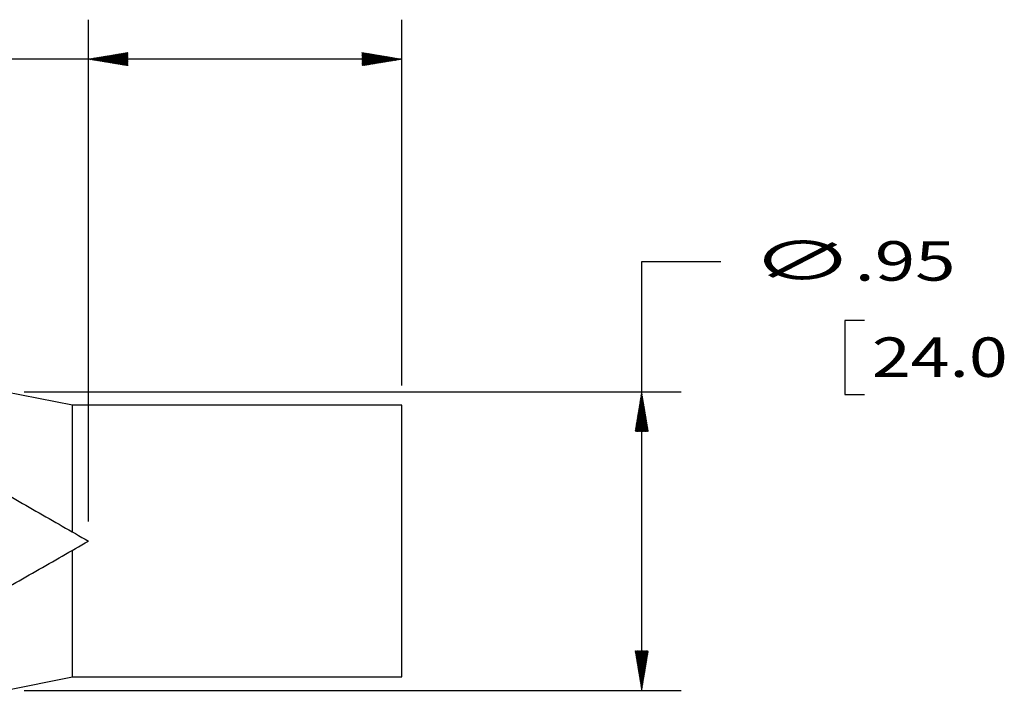
# Model space of a CAD drawing. Units: inches. Extents: x 0 to 17, y 0 to 11.
# Drawn here: x 5.4 to 8.5, y 4.4 to 6.5 of the extents above; entities that cross this region are included whole.
import ezdxf

# ---------------------------------------------------------------- set-up
doc = ezdxf.new("R2010")
doc.units = ezdxf.units.IN
doc.header["$MEASUREMENT"] = 0
doc.layers.add('1', color=7, linetype='CONTINUOUS')
doc.layers.add('TOP', color=7, linetype='CONTINUOUS')
doc.styles.add('blockfont', font='simplex.shx')

msp = doc.modelspace()

# ---------------------------------------------------------------- linework, layer by layer
at = {"layer": '1', "color": 7, "linetype": 'Continuous'}
for p, q in [((5.6126, 4.9535), (5.6126, 6.5421)), ((6.6036, 5.3835), (6.6036, 6.5421)), ((6.6036, 6.4171), (5.1458, 6.4171)), ((7.3629, 4.4185), (7.3629, 5.7769)), ((7.3629, 5.7769), (7.6129, 5.7769)), ((8.0051, 5.5894), (8.0051, 5.355)), ((8.0676, 5.5894), (8.0051, 5.5894)), ((5.5626, 5.321), (5.3468, 5.3636)), ((5.4093, 5.3636), (7.4879, 5.3636)), ((8.0051, 5.355), (8.0676, 5.355)), ((5.5626, 4.9197), (5.5626, 5.321)), ((6.6036, 5.321), (5.5626, 5.321)), ((6.6036, 4.461), (6.6036, 5.321)), ((5.5626, 4.461), (5.5626, 4.8624)), ((5.3468, 4.4185), (5.5626, 4.461)), ((5.5626, 4.461), (6.6036, 4.461)), ((5.4093, 4.4185), (7.4879, 4.4185))]:
    msp.add_line(p, q, dxfattribs=at)
for points in [[(5.2743, 5.0847), (5.3331, 5.051), (5.3901, 5.0184), (5.5026, 4.954), (5.5578, 4.9224), (5.6126, 4.891)], [(5.2743, 4.6974), (5.3331, 4.7311), (5.3901, 4.7637), (5.5026, 4.8281), (5.5578, 4.8596), (5.6126, 4.891)]]:
    msp.add_open_spline(points, degree=3, knots=[0, 0, 0, 0, 0.5, 0.5, 1, 1, 1, 1], dxfattribs=at)
at = {"layer": 'TOP', "color": 7, "linetype": 'Continuous'}
for p, q in [((5.6137, 6.417), (5.6141, 6.4174)), ((5.6149, 6.4167), (5.6158, 6.4177)), ((5.6161, 6.4165), (5.6175, 6.4179)), ((5.6173, 6.4163), (5.6192, 6.4182)), ((5.6185, 6.4161), (5.6209, 6.4185)), ((5.6197, 6.4159), (5.6226, 6.4188)), ((5.621, 6.4157), (5.6243, 6.4191)), ((5.6222, 6.4155), (5.626, 6.4194)), ((5.6234, 6.4153), (5.6277, 6.4196)), ((5.6246, 6.4151), (5.6294, 6.4199)), ((5.6258, 6.4149), (5.6311, 6.4202)), ((5.627, 6.4147), (5.6328, 6.4205)), ((5.6282, 6.4145), (5.6345, 6.4208)), ((5.6294, 6.4143), (5.6362, 6.421)), ((5.6306, 6.4141), (5.6379, 6.4213)), ((5.6319, 6.4139), (5.6396, 6.4216)), ((5.6331, 6.4137), (5.6413, 6.4219)), ((5.6343, 6.4135), (5.6429, 6.4222)), ((5.6355, 6.4133), (5.6446, 6.4225)), ((5.6367, 6.4131), (5.6463, 6.4227)), ((5.6379, 6.4129), (5.648, 6.423)), ((5.6391, 6.4127), (5.6497, 6.4233)), ((5.6403, 6.4125), (5.6514, 6.4236)), ((5.6416, 6.4123), (5.6531, 6.4239)), ((5.6428, 6.4121), (5.6548, 6.4242)), ((5.644, 6.4119), (5.6565, 6.4244)), ((5.6452, 6.4117), (5.6582, 6.4247)), ((5.6464, 6.4115), (5.6599, 6.425)), ((5.6476, 6.4113), (5.6616, 6.4253)), ((5.6488, 6.4111), (5.6633, 6.4256)), ((5.65, 6.4109), (5.665, 6.4259)), ((5.6513, 6.4107), (5.6667, 6.4261)), ((5.6525, 6.4105), (5.6684, 6.4264)), ((5.6537, 6.4103), (5.6701, 6.4267)), ((5.6549, 6.4101), (5.6718, 6.427)), ((5.6561, 6.4099), (5.6735, 6.4273)), ((5.6573, 6.4097), (5.6752, 6.4276)), ((5.6585, 6.4095), (5.6769, 6.4278)), ((5.6597, 6.4093), (5.6786, 6.4281)), ((5.661, 6.4091), (5.6803, 6.4284)), ((5.6622, 6.4089), (5.682, 6.4287)), ((5.6634, 6.4087), (5.6837, 6.429)), ((5.6646, 6.4085), (5.6854, 6.4292)), ((5.6658, 6.4083), (5.6871, 6.4295)), ((5.667, 6.4081), (5.6888, 6.4298)), ((5.6682, 6.4079), (5.6905, 6.4301)), ((5.6694, 6.4077), (5.6922, 6.4304)), ((5.6707, 6.4075), (5.6939, 6.4307)), ((5.6719, 6.4073), (5.6956, 6.4309)), ((5.6731, 6.4071), (5.6973, 6.4312)), ((5.6743, 6.4069), (5.6989, 6.4315)), ((5.6755, 6.4066), (5.7006, 6.4318)), ((5.6767, 6.4064), (5.7023, 6.4321)), ((5.6779, 6.4062), (5.704, 6.4324)), ((5.6791, 6.406), (5.7057, 6.4326)), ((5.6803, 6.4058), (5.7074, 6.4329)), ((5.6816, 6.4056), (5.7091, 6.4332)), ((5.6828, 6.4054), (5.7108, 6.4335)), ((5.684, 6.4052), (5.7125, 6.4338)), ((5.6852, 6.405), (5.7142, 6.4341)), ((5.6864, 6.4048), (5.7159, 6.4343)), ((5.6876, 6.4046), (5.7176, 6.4346)), ((5.6888, 6.4044), (5.7193, 6.4349)), ((5.69, 6.4042), (5.721, 6.4352)), ((5.6913, 6.404), (5.7227, 6.4355)), ((5.6925, 6.4038), (5.7244, 6.4358)), ((5.6937, 6.4036), (5.7261, 6.436)), ((5.6949, 6.4034), (5.7278, 6.4363)), ((5.6961, 6.4032), (5.7295, 6.4366)), ((5.6973, 6.403), (5.7312, 6.4369)), ((5.6985, 6.4028), (5.7329, 6.4372)), ((5.6997, 6.4026), (5.7346, 6.4374)), ((5.701, 6.4024), (5.7363, 6.4377)), ((5.7022, 6.4022), (5.7376, 6.4377)), ((5.7034, 6.402), (5.7376, 6.4362)), ((5.7046, 6.4018), (5.7376, 6.4348)), ((5.7058, 6.4016), (5.7376, 6.4334)), ((5.707, 6.4014), (5.7376, 6.432)), ((5.7082, 6.4012), (5.7376, 6.4306)), ((5.7094, 6.401), (5.7376, 6.4292)), ((5.7107, 6.4008), (5.7376, 6.4278)), ((5.7119, 6.4006), (5.7376, 6.4263)), ((5.7131, 6.4004), (5.7376, 6.4249)), ((5.7143, 6.4002), (5.7376, 6.4235)), ((5.7155, 6.4), (5.7376, 6.4221)), ((5.7167, 6.3998), (5.7376, 6.4207)), ((5.7179, 6.3996), (5.7376, 6.4193)), ((5.7191, 6.3994), (5.7376, 6.4179)), ((5.7204, 6.3992), (5.7376, 6.4164)), ((6.4786, 6.4376), (6.4789, 6.4379)), ((6.4786, 6.4362), (6.4801, 6.4377)), ((6.4786, 6.4348), (6.4813, 6.4375)), ((6.4786, 6.4334), (6.4826, 6.4373)), ((6.4786, 6.432), (6.4838, 6.4371)), ((6.4786, 6.4305), (6.485, 6.4369)), ((6.4786, 6.4291), (6.4862, 6.4367)), ((6.4786, 6.4277), (6.4874, 6.4365)), ((6.4786, 6.4263), (6.4886, 6.4363)), ((6.4786, 6.4249), (6.4898, 6.4361)), ((6.4786, 6.4235), (6.491, 6.4359)), ((6.4786, 6.4221), (6.4923, 6.4357)), ((6.4786, 6.4206), (6.4935, 6.4355)), ((6.4786, 6.4192), (6.4947, 6.4353)), ((6.4786, 6.4178), (6.4959, 6.4351)), ((6.4786, 6.4164), (6.4971, 6.4349)), ((6.4786, 6.415), (6.4983, 6.4347)), ((6.4786, 6.4136), (6.4995, 6.4345)), ((6.4786, 6.4122), (6.5007, 6.4343)), ((6.4786, 6.4107), (6.5019, 6.4341)), ((6.4786, 6.4093), (6.5032, 6.4339)), ((6.4786, 6.4079), (6.5044, 6.4337)), ((6.4786, 6.4065), (6.5056, 6.4335)), ((6.4786, 6.4051), (6.5068, 6.4333)), ((6.4786, 6.4037), (6.508, 6.4331)), ((6.4786, 6.4023), (6.5092, 6.4329)), ((6.4786, 6.4008), (6.5104, 6.4327)), ((6.4786, 6.3994), (6.5116, 6.4325)), ((6.4786, 6.398), (6.5129, 6.4322)), ((6.4786, 6.3966), (6.5141, 6.432)), ((6.48, 6.3965), (6.5153, 6.4318)), ((6.4817, 6.3968), (6.5165, 6.4316)), ((6.4834, 6.3971), (6.5177, 6.4314)), ((6.4851, 6.3974), (6.5189, 6.4312)), ((6.4867, 6.3977), (6.5201, 6.431)), ((6.4884, 6.3979), (6.5213, 6.4308)), ((6.4901, 6.3982), (6.5226, 6.4306)), ((6.4918, 6.3985), (6.5238, 6.4304)), ((6.4935, 6.3988), (6.525, 6.4302)), ((6.4952, 6.3991), (6.5262, 6.43)), ((6.4969, 6.3993), (6.5274, 6.4298)), ((6.4986, 6.3996), (6.5286, 6.4296)), ((6.5003, 6.3999), (6.5298, 6.4294)), ((6.502, 6.4002), (6.531, 6.4292)), ((6.5037, 6.4005), (6.5323, 6.429)), ((6.5054, 6.4008), (6.5335, 6.4288)), ((6.5071, 6.401), (6.5347, 6.4286)), ((6.5088, 6.4013), (6.5359, 6.4284)), ((6.5105, 6.4016), (6.5371, 6.4282)), ((6.5122, 6.4019), (6.5383, 6.428)), ((6.5139, 6.4022), (6.5395, 6.4278)), ((6.5156, 6.4025), (6.5407, 6.4276)), ((6.5173, 6.4027), (6.542, 6.4274)), ((6.519, 6.403), (6.5432, 6.4272)), ((6.5207, 6.4033), (6.5444, 6.427)), ((6.5224, 6.4036), (6.5456, 6.4268)), ((6.5241, 6.4039), (6.5468, 6.4266)), ((6.5258, 6.4042), (6.548, 6.4264)), ((6.5275, 6.4044), (6.5492, 6.4262)), ((6.5292, 6.4047), (6.5504, 6.426)), ((6.5309, 6.405), (6.5517, 6.4258)), ((6.5326, 6.4053), (6.5529, 6.4256)), ((6.5343, 6.4056), (6.5541, 6.4254)), ((6.536, 6.4059), (6.5553, 6.4252)), ((6.5377, 6.4061), (6.5565, 6.425)), ((6.5394, 6.4064), (6.5577, 6.4248)), ((6.5411, 6.4067), (6.5589, 6.4246)), ((6.5427, 6.407), (6.5601, 6.4244)), ((6.5444, 6.4073), (6.5613, 6.4242)), ((6.5461, 6.4075), (6.5626, 6.424)), ((6.5478, 6.4078), (6.5638, 6.4238)), ((6.5495, 6.4081), (6.565, 6.4236)), ((6.5512, 6.4084), (6.5662, 6.4234)), ((6.5529, 6.4087), (6.5674, 6.4232)), ((6.5546, 6.409), (6.5686, 6.423)), ((6.5563, 6.4092), (6.5698, 6.4228)), ((6.558, 6.4095), (6.571, 6.4226)), ((6.5597, 6.4098), (6.5723, 6.4224)), ((6.5614, 6.4101), (6.5735, 6.4222)), ((6.5631, 6.4104), (6.5747, 6.4219)), ((6.5648, 6.4107), (6.5759, 6.4217)), ((6.5665, 6.4109), (6.5771, 6.4215)), ((6.5682, 6.4112), (6.5783, 6.4213)), ((6.5699, 6.4115), (6.5795, 6.4211)), ((6.5716, 6.4118), (6.5807, 6.4209)), ((6.5733, 6.4121), (6.582, 6.4207)), ((6.575, 6.4124), (6.5832, 6.4205)), ((6.5767, 6.4126), (6.5844, 6.4203)), ((6.5784, 6.4129), (6.5856, 6.4201)), ((6.5801, 6.4132), (6.5868, 6.4199)), ((6.5818, 6.4135), (6.588, 6.4197)), ((6.5835, 6.4138), (6.5892, 6.4195)), ((6.5852, 6.4141), (6.5904, 6.4193)), ((6.5869, 6.4143), (6.5917, 6.4191)), ((6.5886, 6.4146), (6.5929, 6.4189)), ((6.5903, 6.4149), (6.5941, 6.4187)), ((6.592, 6.4152), (6.5953, 6.4185)), ((6.5937, 6.4155), (6.5965, 6.4183)), ((6.5954, 6.4157), (6.5977, 6.4181)), ((6.5971, 6.416), (6.5989, 6.4179)), ((6.5987, 6.4163), (6.6001, 6.4177)), ((6.6004, 6.4166), (6.6014, 6.4175)), ((6.6021, 6.4169), (6.6026, 6.4173)), ((5.7216, 6.399), (5.7376, 6.415)), ((5.7228, 6.3988), (5.7376, 6.4136)), ((5.724, 6.3986), (5.7376, 6.4122)), ((5.7252, 6.3984), (5.7376, 6.4108)), ((5.7264, 6.3982), (5.7376, 6.4094)), ((5.7276, 6.398), (5.7376, 6.408)), ((5.7288, 6.3978), (5.7376, 6.4065)), ((5.7301, 6.3976), (5.7376, 6.4051)), ((5.7313, 6.3974), (5.7376, 6.4037)), ((5.7325, 6.3972), (5.7376, 6.4023)), ((5.7337, 6.397), (5.7376, 6.4009)), ((5.7349, 6.3968), (5.7376, 6.3995)), ((5.7361, 6.3966), (5.7376, 6.3981)), ((5.7373, 6.3963), (5.7376, 6.3966)), ((7.3617, 5.3564), (7.3638, 5.3584)), ((7.362, 5.3581), (7.3636, 5.3596)), ((7.3623, 5.3598), (7.3634, 5.3609)), ((7.3626, 5.3615), (7.3632, 5.3621)), ((7.3629, 5.3632), (7.363, 5.3633)), ((7.3544, 5.3123), (7.369, 5.3269)), ((7.3547, 5.3139), (7.3688, 5.3281)), ((7.3549, 5.3156), (7.3686, 5.3293)), ((7.3552, 5.3173), (7.3684, 5.3305)), ((7.3555, 5.319), (7.3682, 5.3318)), ((7.3558, 5.3207), (7.368, 5.333)), ((7.3561, 5.3224), (7.3678, 5.3342)), ((7.3564, 5.3241), (7.3676, 5.3354)), ((7.3566, 5.3258), (7.3674, 5.3366)), ((7.3569, 5.3275), (7.3672, 5.3378)), ((7.3572, 5.3292), (7.367, 5.339)), ((7.3575, 5.3309), (7.3668, 5.3402)), ((7.3578, 5.3326), (7.3666, 5.3415)), ((7.3581, 5.3343), (7.3664, 5.3427)), ((7.3583, 5.336), (7.3662, 5.3439)), ((7.3586, 5.3377), (7.366, 5.3451)), ((7.3589, 5.3394), (7.3658, 5.3463)), ((7.3592, 5.3411), (7.3656, 5.3475)), ((7.3595, 5.3428), (7.3654, 5.3487)), ((7.3597, 5.3445), (7.3652, 5.3499)), ((7.36, 5.3462), (7.365, 5.3512)), ((7.3603, 5.3479), (7.3648, 5.3524)), ((7.3606, 5.3496), (7.3646, 5.3536)), ((7.3609, 5.3513), (7.3644, 5.3548)), ((7.3612, 5.353), (7.3642, 5.356)), ((7.3614, 5.3547), (7.364, 5.3572)), ((7.347, 5.2681), (7.3743, 5.2954)), ((7.3473, 5.2698), (7.3741, 5.2966)), ((7.3476, 5.2715), (7.3739, 5.2978)), ((7.3479, 5.2732), (7.3737, 5.299)), ((7.3482, 5.2749), (7.3735, 5.3002)), ((7.3484, 5.2766), (7.3733, 5.3015)), ((7.3487, 5.2783), (7.3731, 5.3027)), ((7.349, 5.28), (7.3729, 5.3039)), ((7.3493, 5.2817), (7.3727, 5.3051)), ((7.3496, 5.2834), (7.3725, 5.3063)), ((7.3499, 5.2851), (7.3723, 5.3075)), ((7.3501, 5.2868), (7.3721, 5.3087)), ((7.3504, 5.2885), (7.3719, 5.3099)), ((7.3507, 5.2902), (7.3717, 5.3111)), ((7.351, 5.2919), (7.3715, 5.3124)), ((7.3513, 5.2936), (7.3713, 5.3136)), ((7.3515, 5.2953), (7.3711, 5.3148)), ((7.3518, 5.297), (7.3709, 5.316)), ((7.3521, 5.2987), (7.3706, 5.3172)), ((7.3524, 5.3004), (7.3704, 5.3184)), ((7.3527, 5.3021), (7.3702, 5.3196)), ((7.353, 5.3038), (7.37, 5.3208)), ((7.3532, 5.3055), (7.3698, 5.3221)), ((7.3535, 5.3072), (7.3696, 5.3233)), ((7.3538, 5.3089), (7.3694, 5.3245)), ((7.3541, 5.3106), (7.3692, 5.3257)), ((7.3422, 5.2393), (7.3777, 5.2748)), ((7.3425, 5.241), (7.3775, 5.276)), ((7.3428, 5.2427), (7.3773, 5.2772)), ((7.3429, 5.2386), (7.3779, 5.2736)), ((7.3431, 5.2444), (7.3771, 5.2784)), ((7.3433, 5.2461), (7.3769, 5.2796)), ((7.3436, 5.2478), (7.3767, 5.2808)), ((7.3439, 5.2495), (7.3765, 5.2821)), ((7.3442, 5.2512), (7.3763, 5.2833)), ((7.3443, 5.2386), (7.3781, 5.2724)), ((7.3445, 5.2529), (7.3761, 5.2845)), ((7.3448, 5.2546), (7.3759, 5.2857)), ((7.345, 5.2563), (7.3757, 5.2869)), ((7.3453, 5.2579), (7.3755, 5.2881)), ((7.3456, 5.2596), (7.3753, 5.2893)), ((7.3457, 5.2386), (7.3783, 5.2711)), ((7.3459, 5.2613), (7.3751, 5.2905)), ((7.3462, 5.263), (7.3749, 5.2918)), ((7.3465, 5.2647), (7.3747, 5.293)), ((7.3467, 5.2664), (7.3745, 5.2942)), ((7.3472, 5.2386), (7.3785, 5.2699)), ((7.3486, 5.2386), (7.3787, 5.2687)), ((7.35, 5.2386), (7.3789, 5.2675)), ((7.3514, 5.2386), (7.3791, 5.2663)), ((7.3528, 5.2386), (7.3793, 5.2651)), ((7.3542, 5.2386), (7.3795, 5.2639)), ((7.3556, 5.2386), (7.3797, 5.2627)), ((7.3571, 5.2386), (7.3799, 5.2614)), ((7.3585, 5.2386), (7.3801, 5.2602)), ((7.3599, 5.2386), (7.3803, 5.259)), ((7.3613, 5.2386), (7.3805, 5.2578)), ((7.3627, 5.2386), (7.3807, 5.2566)), ((7.3641, 5.2386), (7.3809, 5.2554)), ((7.3655, 5.2386), (7.3812, 5.2542)), ((7.367, 5.2386), (7.3814, 5.253)), ((7.3684, 5.2386), (7.3816, 5.2517)), ((7.3698, 5.2386), (7.3818, 5.2505)), ((7.3712, 5.2386), (7.382, 5.2493)), ((7.3726, 5.2386), (7.3822, 5.2481)), ((7.374, 5.2386), (7.3824, 5.2469)), ((7.3754, 5.2386), (7.3826, 5.2457)), ((7.3769, 5.2386), (7.3828, 5.2445)), ((7.3783, 5.2386), (7.383, 5.2433)), ((7.3797, 5.2386), (7.3832, 5.2421)), ((7.3811, 5.2386), (7.3834, 5.2408)), ((7.3825, 5.2386), (7.3836, 5.2396)), ((7.3421, 4.5434), (7.3423, 4.5435)), ((7.3423, 4.5422), (7.3437, 4.5435)), ((7.3425, 4.541), (7.3451, 4.5435)), ((7.3427, 4.5398), (7.3465, 4.5435)), ((7.3429, 4.5385), (7.3479, 4.5435)), ((7.3431, 4.5373), (7.3493, 4.5435)), ((7.3433, 4.5361), (7.3507, 4.5435)), ((7.3435, 4.5349), (7.3522, 4.5435)), ((7.3437, 4.5337), (7.3536, 4.5435)), ((7.3439, 4.5325), (7.355, 4.5435)), ((7.3441, 4.5313), (7.3564, 4.5435)), ((7.3443, 4.5301), (7.3578, 4.5435)), ((7.3445, 4.5288), (7.3592, 4.5435)), ((7.3447, 4.5276), (7.3606, 4.5435)), ((7.3449, 4.5264), (7.3621, 4.5435)), ((7.3451, 4.5252), (7.3635, 4.5435)), ((7.3454, 4.524), (7.3649, 4.5435)), ((7.3456, 4.5228), (7.3663, 4.5435)), ((7.3458, 4.5216), (7.3677, 4.5435)), ((7.346, 4.5204), (7.3691, 4.5435)), ((7.3462, 4.5191), (7.3705, 4.5435)), ((7.3464, 4.5179), (7.372, 4.5435)), ((7.3466, 4.5167), (7.3734, 4.5435)), ((7.3468, 4.5155), (7.3748, 4.5435)), ((7.347, 4.5143), (7.3762, 4.5435)), ((7.3472, 4.5131), (7.3776, 4.5435)), ((7.3474, 4.5119), (7.379, 4.5435)), ((7.3476, 4.5107), (7.3804, 4.5435)), ((7.3478, 4.5094), (7.3819, 4.5435)), ((7.348, 4.5082), (7.3833, 4.5435)), ((7.3482, 4.507), (7.3836, 4.5424)), ((7.3484, 4.5058), (7.3833, 4.5407)), ((7.3486, 4.5046), (7.383, 4.539)), ((7.3488, 4.5034), (7.3827, 4.5373)), ((7.349, 4.5022), (7.3824, 4.5356)), ((7.3492, 4.501), (7.3822, 4.5339)), ((7.3494, 4.4998), (7.3819, 4.5322)), ((7.3496, 4.4985), (7.3816, 4.5305)), ((7.3498, 4.4973), (7.3813, 4.5288)), ((7.35, 4.4961), (7.381, 4.5271)), ((7.3502, 4.4949), (7.3807, 4.5254)), ((7.3504, 4.4937), (7.3805, 4.5237)), ((7.3506, 4.4925), (7.3802, 4.522)), ((7.3508, 4.4913), (7.3799, 4.5204)), ((7.351, 4.4901), (7.3796, 4.5187)), ((7.3512, 4.4888), (7.3793, 4.517)), ((7.3514, 4.4876), (7.379, 4.5153)), ((7.3516, 4.4864), (7.3788, 4.5136)), ((7.3518, 4.4852), (7.3785, 4.5119)), ((7.352, 4.484), (7.3782, 4.5102)), ((7.3522, 4.4828), (7.3779, 4.5085)), ((7.3524, 4.4816), (7.3776, 4.5068)), ((7.3526, 4.4804), (7.3773, 4.5051)), ((7.3528, 4.4791), (7.3771, 4.5034)), ((7.353, 4.4779), (7.3768, 4.5017)), ((7.3532, 4.4767), (7.3765, 4.5)), ((7.3534, 4.4755), (7.3762, 4.4983)), ((7.3536, 4.4743), (7.3759, 4.4966)), ((7.3538, 4.4731), (7.3757, 4.4949)), ((7.354, 4.4719), (7.3754, 4.4932)), ((7.3542, 4.4707), (7.3751, 4.4915)), ((7.3544, 4.4694), (7.3748, 4.4898)), ((7.3546, 4.4682), (7.3745, 4.4881)), ((7.3548, 4.467), (7.3742, 4.4864)), ((7.355, 4.4658), (7.374, 4.4847)), ((7.3552, 4.4646), (7.3737, 4.483)), ((7.3555, 4.4634), (7.3734, 4.4813)), ((7.3557, 4.4622), (7.3731, 4.4796)), ((7.3559, 4.461), (7.3728, 4.4779)), ((7.3561, 4.4597), (7.3725, 4.4762)), ((7.3563, 4.4585), (7.3723, 4.4745)), ((7.3565, 4.4573), (7.372, 4.4728)), ((7.3567, 4.4561), (7.3717, 4.4711)), ((7.3569, 4.4549), (7.3714, 4.4694)), ((7.3571, 4.4537), (7.3711, 4.4677)), ((7.3573, 4.4525), (7.3708, 4.466)), ((7.3575, 4.4513), (7.3706, 4.4644)), ((7.3577, 4.45), (7.3703, 4.4627)), ((7.3579, 4.4488), (7.37, 4.461)), ((7.3581, 4.4476), (7.3697, 4.4593)), ((7.3583, 4.4464), (7.3694, 4.4576)), ((7.3585, 4.4452), (7.3691, 4.4559)), ((7.3587, 4.444), (7.3689, 4.4542)), ((7.3589, 4.4428), (7.3686, 4.4525)), ((7.3591, 4.4416), (7.3683, 4.4508)), ((7.3593, 4.4404), (7.368, 4.4491)), ((7.3595, 4.4391), (7.3677, 4.4474)), ((7.3597, 4.4379), (7.3675, 4.4457)), ((7.3599, 4.4367), (7.3672, 4.444)), ((7.3601, 4.4355), (7.3669, 4.4423)), ((7.3603, 4.4343), (7.3666, 4.4406)), ((7.3605, 4.4331), (7.3663, 4.4389)), ((7.3607, 4.4319), (7.366, 4.4372)), ((7.3609, 4.4307), (7.3658, 4.4355)), ((7.3611, 4.4294), (7.3655, 4.4338)), ((7.3613, 4.4282), (7.3652, 4.4321)), ((7.3615, 4.427), (7.3649, 4.4304)), ((7.3617, 4.4258), (7.3646, 4.4287)), ((7.3619, 4.4246), (7.3643, 4.427)), ((7.3621, 4.4234), (7.3641, 4.4253)), ((7.3623, 4.4222), (7.3638, 4.4236)), ((7.3625, 4.421), (7.3635, 4.4219)), ((7.3627, 4.4197), (7.3632, 4.4202)), ((7.3629, 4.4185), (7.3629, 4.4185))]:
    msp.add_line(p, q, dxfattribs=at)

# ---------------------------------------------------------------- texts
at = {"layer": 'TOP', "color": 7, "style": 'blockfont'}
for s, width, p in [('∅', 1.94, (7.7067, 5.7165)), ('.95', 1.349, (8.0364, 5.7157)), ('24.0', 1.297, (8.0911, 5.411))]:
    msp.add_text(s, height=0.125, dxfattribs=dict(at, width=width)).set_placement(p)

doc.saveas('drawing.dxf')
